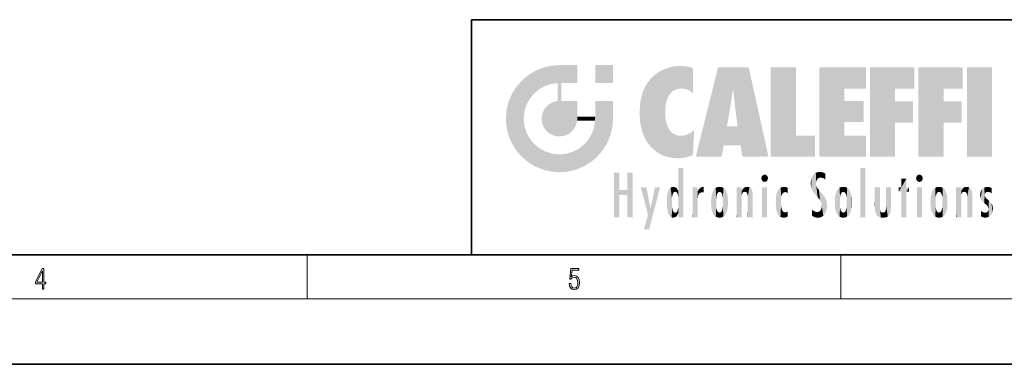
# Model space of a CAD drawing. Extents: x 0 to 420, y 0 to 297.
# Drawn here: x 189 to 279, y 0 to 32 of the extents above; entities that cross this region are included whole.
import ezdxf

# ---------------------------------------------------------------- set-up
doc = ezdxf.new("R2010")
doc.units = 0

msp = doc.modelspace()

# ---------------------------------------------------------------- linework, layer by layer
at = {"color": 7, "lineweight": 35}
for p, q in [((230, 31.5), (230, 10)), ((230, 31.5), (410, 31.5)), ((20, 10), (410, 10)), ((230, 10), (410, 10)), ((0, 0), (420, 0))]:
    msp.add_line(p, q, dxfattribs=at)
at = {"color": 7, "lineweight": 13}
for p, q in [((215, 6), (215, 10)), ((263.75, 6), (263.75, 10)), ((414, 6), (16, 6))]:
    msp.add_line(p, q, dxfattribs=at)
for points in [[(190.808, 6.875), (190.946, 6.875), (190.946, 7.356), (191.137, 7.356), (191.137, 7.504), (190.946, 7.504), (190.946, 8.764), (190.797, 8.764), (190.18, 7.504), (190.18, 7.356), (190.808, 7.356)], [(190.808, 7.504), (190.305, 7.504), (190.808, 8.533)], [(238.932, 7.376), (238.97, 7.142), (239.066, 6.967), (239.207, 6.858), (239.395, 6.819), (239.591, 6.867), (239.739, 6.992), (239.835, 7.195), (239.869, 7.467), (239.835, 7.732), (239.744, 7.935), (239.6, 8.063), (239.414, 8.11), (239.241, 8.077), (239.116, 7.985), (239.187, 8.616), (239.802, 8.616), (239.802, 8.764), (239.088, 8.764), (238.978, 7.771), (239.093, 7.771), (239.214, 7.912), (239.391, 7.963), (239.531, 7.926), (239.637, 7.826), (239.702, 7.668), (239.727, 7.459), (239.704, 7.25), (239.639, 7.097), (239.535, 7), (239.399, 6.967), (239.264, 6.995), (239.161, 7.078), (239.095, 7.206), (239.068, 7.376)]]:
    msp.add_lwpolyline(points, close=True, dxfattribs=at)
at = {"color": 114, "lineweight": 5}
for points in [[(235.788, 26.8), (236.129, 25.095), (236.491, 27.097), (236.653, 25.404)], [(237.244, 27.282), (236.491, 27.097), (237.235, 25.611), (236.653, 25.404)], [(237.244, 27.282), (237.235, 25.611), (238.038, 27.346), (237.862, 25.706)], [(238.214, 24.082), (238.038, 27.346), (238.038, 20.82), (237.862, 25.706)], [(238.159, 27.346), (238.077, 27.346), (238.214, 24.082), (238.038, 27.346)], [(238.345, 27.346), (238.159, 27.346), (238.227, 25.715), (238.214, 25.715)], [(238.214, 25.715), (238.159, 27.346), (238.214, 24.097), (238.214, 24.082)], [(238.345, 27.346), (238.227, 25.715), (238.853, 27.346), (238.941, 25.714)], [(239.654, 27.346), (238.853, 27.346), (239.394, 25.713), (238.941, 25.714)], [(239.654, 27.346), (239.394, 25.713), (239.634, 25.713), (239.561, 25.713)], [(239.654, 27.346), (239.634, 25.713), (239.669, 25.713)], [(239.669, 27.346), (239.654, 27.346), (239.669, 25.728), (239.669, 25.713)], [(239.669, 27.346), (239.669, 25.728), (239.669, 27.038), (239.669, 26.53)], [(239.669, 27.346), (239.669, 27.038), (239.669, 27.307), (239.669, 27.225)], [(242.933, 27.346), (242.933, 25.715), (241.302, 27.346), (241.302, 25.715)], [(242.933, 27.346), (241.302, 27.346), (242.933, 27.346)], [(247.283, 26.824), (247.492, 19.085), (247.761, 27.036)], [(247.492, 19.085), (247.692, 23.051), (247.761, 27.036), (247.714, 23.477)], [(247.761, 27.036), (247.714, 23.477), (247.789, 23.92)], [(248.225, 27.174), (247.761, 27.036), (247.873, 24.204), (247.789, 23.92)], [(248.225, 27.174), (247.873, 24.204), (248.112, 24.675), (247.988, 24.471)], [(248.225, 27.174), (248.112, 24.675), (248.686, 27.253), (248.263, 24.855)], [(248.263, 24.855), (248.51, 25.047), (248.686, 27.253), (248.814, 25.173)], [(248.686, 27.253), (248.814, 25.173), (249.078, 27.275), (249.179, 25.217)], [(249.078, 27.275), (249.179, 25.217), (249.676, 27.231), (249.594, 25.161)], [(249.676, 27.231), (249.594, 25.161), (249.967, 24.975)], [(250.249, 27.08), (249.676, 27.231), (250.249, 24.741), (249.967, 24.975)], [(250.249, 27.08), (250.249, 24.741), (250.249, 25.91), (250.249, 24.762)], [(250.249, 27.08), (250.249, 25.91), (250.249, 26.907), (250.249, 26.639)], [(250.249, 27.08), (250.249, 26.907), (250.249, 27.024)], [(252.851, 18.967), (252.524, 27.135), (250.485, 18.967)], [(255.329, 27.135), (252.524, 27.135), (254.067, 23.647), (253.898, 25.185)], [(253.898, 25.185), (252.524, 27.135), (253.042, 20.018), (252.851, 18.967)], [(255.329, 27.135), (254.067, 23.647), (254.09, 23.476), (254.075, 23.591)], [(255.329, 27.135), (254.09, 23.476), (254.212, 22.542), (254.124, 23.216)], [(255.329, 27.135), (254.212, 22.542), (254.315, 21.751), (254.313, 21.764)], [(255.329, 27.135), (254.315, 21.751), (254.754, 18.967), (254.585, 20.018)], [(255.329, 27.135), (254.754, 18.967), (257.132, 18.967)], [(257.346, 27.135), (259.644, 27.135), (257.346, 18.967), (259.644, 20.895)], [(264.062, 25.206), (261.764, 18.967), (266.033, 27.135), (261.764, 27.135)], [(264.062, 25.206), (266.033, 27.135), (266.033, 25.206)], [(268.689, 25.206), (266.391, 18.967), (270.446, 27.135), (266.391, 27.135)], [(268.689, 25.206), (270.446, 27.135), (270.446, 25.206)], [(273.118, 25.206), (270.82, 18.967), (274.876, 27.135), (270.82, 27.135)], [(273.118, 25.206), (274.876, 27.135), (274.876, 25.206)], [(277.548, 18.967), (275.249, 18.967), (277.548, 27.135), (275.249, 27.135)], [(277.548, 18.967), (277.548, 27.135), (277.548, 18.967)], [(235.147, 26.402), (234.576, 25.912), (234.836, 23.088), (234.774, 22.451)], [(235.147, 26.402), (234.836, 23.088), (235.297, 24.223), (235.014, 23.682)], [(235.147, 26.402), (235.297, 24.223), (235.788, 26.8)], [(235.297, 24.223), (235.673, 24.698), (235.788, 26.8), (236.129, 25.095)], [(245.944, 25.535), (245.954, 20.449), (246.34, 26.084), (246.384, 19.863)], [(246.34, 26.084), (246.384, 19.863), (246.795, 26.509), (246.902, 19.409)], [(246.795, 26.509), (246.902, 19.409), (247.283, 26.824), (247.492, 19.085)], [(233.689, 24.701), (234.087, 19.56), (234.087, 25.342), (234.576, 18.99)], [(234.576, 18.99), (234.576, 25.912), (234.087, 25.342)], [(235.147, 18.501), (234.774, 22.451), (234.576, 18.99), (234.576, 25.912)], [(238.038, 20.82), (237.862, 25.706), (237.862, 25.692)], [(238.038, 20.82), (237.862, 25.692), (237.862, 24.38), (237.862, 24.889)], [(238.214, 25.715), (238.214, 24.097), (238.214, 25.407), (238.214, 24.898)], [(238.214, 25.715), (238.214, 25.407), (238.214, 25.675), (238.214, 25.594)], [(245.63, 24.848), (245.954, 20.449), (245.944, 25.535)], [(253.898, 25.185), (253.042, 20.018), (253.352, 21.787), (253.346, 21.751)], [(253.898, 25.185), (253.352, 21.787), (253.394, 22.041), (253.365, 21.864)], [(253.898, 25.185), (253.394, 22.041), (253.658, 23.626), (253.478, 22.542)], [(253.898, 25.185), (253.658, 23.626), (253.78, 24.416), (253.662, 23.647)], [(264.062, 20.895), (261.764, 18.967), (264.062, 24.069), (264.062, 25.206)], [(266.391, 18.967), (268.689, 25.206), (268.689, 18.967), (268.689, 24.026)], [(270.82, 18.967), (273.118, 25.206), (273.118, 18.967), (273.118, 24.026)], [(233.392, 23.998), (233.689, 20.202), (233.689, 24.701), (234.087, 19.56)], [(238.038, 20.82), (237.862, 24.38), (237.862, 24.111), (237.862, 24.193)], [(245.423, 24.006), (245.628, 21.166), (245.63, 24.848), (245.954, 20.449)], [(233.207, 23.245), (233.392, 20.904), (233.392, 23.998), (233.689, 20.202)], [(236.685, 23.355), (236.888, 21.301), (236.999, 23.702), (237.218, 21.045)], [(236.999, 23.702), (237.218, 21.045), (237.399, 23.949), (237.607, 20.879)], [(237.399, 23.949), (237.607, 20.879), (237.862, 24.072)], [(238.038, 20.82), (237.862, 24.111), (237.607, 20.879), (237.862, 24.072)], [(238.518, 20.893), (238.249, 24.082), (238.038, 20.82), (238.214, 24.082)], [(238.518, 20.893), (238.488, 24.082), (238.249, 24.082), (238.322, 24.082)], [(238.518, 20.893), (238.942, 21.099), (238.488, 24.082), (238.941, 24.082)], [(239.656, 24.082), (238.941, 24.082), (239.289, 21.412), (238.942, 21.099)], [(239.656, 24.082), (239.289, 21.412), (239.659, 22.275), (239.536, 21.812)], [(239.669, 24.082), (239.656, 24.082), (239.669, 22.627), (239.659, 22.275)], [(239.669, 24.082), (239.669, 22.627), (239.669, 23.355), (239.669, 22.64)], [(239.669, 24.082), (239.669, 23.355), (239.669, 23.974), (239.669, 23.808)], [(239.669, 24.082), (239.669, 23.974), (239.669, 24.047)], [(241.499, 18.99), (241.423, 24.082), (241.302, 24.082), (241.341, 24.082)], [(241.499, 18.99), (241.302, 24.082), (241.302, 23.355), (241.302, 24.069)], [(241.423, 24.082), (241.499, 18.99), (241.609, 24.082), (241.988, 19.56)], [(241.609, 24.082), (241.988, 19.56), (242.117, 24.082), (242.386, 20.202)], [(242.117, 24.082), (242.386, 20.202), (242.918, 24.082), (242.683, 20.904)], [(242.918, 24.082), (242.683, 20.904), (242.869, 21.657)], [(242.869, 21.657), (242.933, 22.451), (242.918, 24.082), (242.933, 23.774)], [(242.918, 24.082), (242.933, 23.774), (242.933, 24.082), (242.933, 23.961)], [(242.933, 24.082), (242.933, 23.961), (242.933, 24.043)], [(242.933, 23.267), (242.933, 23.774), (242.933, 22.466), (242.933, 22.451)], [(245.349, 22.997), (245.421, 22.015), (245.423, 24.006), (245.628, 21.166)], [(264.062, 20.895), (264.062, 24.069), (264.062, 22.141)], [(264.062, 22.141), (264.062, 24.069), (265.831, 22.141), (265.831, 24.069)], [(268.689, 18.967), (268.689, 24.026), (268.689, 22.098), (270.334, 24.026)], [(268.689, 22.098), (270.334, 24.026), (270.334, 22.098)], [(273.118, 18.967), (273.118, 24.026), (273.118, 22.098), (274.763, 24.026)], [(273.118, 22.098), (274.763, 24.026), (274.763, 22.098)], [(233.143, 22.451), (233.207, 21.657), (233.207, 23.245), (233.392, 20.904)], [(236.407, 22.451), (236.466, 22.02), (236.48, 22.931), (236.631, 21.632)], [(236.48, 22.931), (236.631, 21.632), (236.685, 23.355), (236.888, 21.301)], [(239.669, 22.627), (239.659, 22.275), (239.708, 22.627), (239.673, 22.275)], [(240.476, 22.275), (239.708, 22.627), (239.673, 22.275)], [(240.476, 22.275), (239.977, 22.627), (239.708, 22.627), (239.79, 22.627)], [(240.476, 22.275), (240.985, 22.275), (239.977, 22.627), (240.485, 22.627)], [(241.287, 22.627), (240.485, 22.627), (241.172, 22.275), (240.985, 22.275)], [(241.287, 22.627), (241.172, 22.275), (241.293, 22.275), (241.253, 22.275)], [(241.499, 18.99), (241.302, 22.627), (241.198, 21.648), (241.293, 22.275)], [(241.287, 22.627), (241.293, 22.275), (241.302, 22.627)], [(241.499, 18.99), (241.302, 23.355), (241.302, 22.735), (241.302, 22.902)], [(241.499, 18.99), (241.302, 22.735), (241.302, 22.627), (241.302, 22.662)], [(248.14, 18.891), (247.714, 22.607), (247.492, 19.085), (247.692, 23.051)], [(247.87, 21.874), (247.788, 22.157), (248.14, 18.891), (247.714, 22.607)], [(235.03, 21.181), (234.84, 21.793), (235.147, 18.501), (234.774, 22.451)], [(241.499, 18.99), (241.198, 21.648), (240.929, 18.501), (240.991, 21.067)], [(248.14, 18.891), (247.982, 21.61), (247.87, 21.874)], [(248.14, 18.891), (248.25, 21.234), (247.982, 21.61), (248.103, 21.41)], [(254.585, 20.018), (253.4, 21.751), (253.042, 20.018), (253.346, 21.751)], [(254.585, 20.018), (254.223, 21.751), (253.4, 21.751), (254.084, 21.751)], [(254.585, 20.018), (254.315, 21.751), (254.223, 21.751), (254.285, 21.751)], [(235.331, 20.626), (235.03, 21.181), (235.788, 18.102), (235.147, 18.501)], [(240.682, 20.542), (240.929, 18.501), (240.991, 21.067)], [(248.83, 18.826), (248.25, 21.234), (248.14, 18.891)], [(248.83, 18.826), (248.782, 20.927), (248.25, 21.234), (248.489, 21.048)], [(248.83, 18.826), (249.54, 18.899), (248.782, 20.927), (249.134, 20.884)], [(249.54, 18.899), (249.407, 20.905), (249.134, 20.884)], [(250.216, 19.119), (249.649, 20.963), (249.54, 18.899), (249.407, 20.905)], [(250.217, 19.139), (250.046, 21.165), (250.216, 19.119), (249.649, 20.963)], [(250.347, 21.349), (250.351, 21.404), (250.217, 19.139), (250.046, 21.165)], [(250.347, 21.349), (250.217, 19.139), (250.325, 20.973), (250.283, 20.262)], [(250.347, 21.349), (250.325, 20.973), (250.341, 21.235)], [(257.346, 18.967), (259.644, 20.895), (261.368, 18.967), (261.368, 20.895)], [(264.062, 20.895), (266.033, 20.895), (261.764, 18.967), (266.033, 18.967)], [(235.331, 20.626), (235.788, 18.102), (235.73, 20.143)], [(235.73, 20.143), (235.788, 18.102), (236.213, 19.745), (236.491, 17.806)], [(239.81, 19.711), (240.287, 18.102), (240.285, 20.086)], [(240.682, 20.542), (240.285, 20.086), (240.929, 18.501), (240.287, 18.102)], [(236.213, 19.745), (236.491, 17.806), (236.767, 19.444), (237.244, 17.62)], [(236.767, 19.444), (237.244, 17.62), (237.38, 19.253), (238.038, 17.556)], [(237.38, 19.253), (238.038, 17.556), (238.038, 19.187), (238.832, 17.62)], [(238.038, 19.187), (238.832, 17.62), (238.674, 19.249)], [(238.674, 19.249), (238.832, 17.62), (239.269, 19.428), (239.585, 17.806)], [(239.269, 19.428), (239.585, 17.806), (239.81, 19.711), (240.287, 18.102)], [(243.495, 15.937), (243.495, 13.446), (243.495, 17.529), (243.008, 13.446)], [(243.495, 17.529), (243.008, 13.446), (243.008, 17.529)], [(244.719, 17.529), (244.231, 15.466), (244.231, 15.937), (243.495, 15.466)], [(244.719, 13.446), (244.231, 13.446), (244.719, 17.529), (244.231, 15.466)], [(244.719, 17.529), (244.231, 15.937), (244.231, 17.529)], [(248.903, 15.113), (248.888, 15.303), (248.891, 17.626), (248.889, 17.081)], [(248.903, 15.113), (248.891, 17.626), (248.892, 17.902), (248.892, 17.819)], [(248.903, 15.113), (248.892, 17.902), (248.915, 17.941), (248.893, 17.941)], [(248.903, 15.113), (248.915, 17.941), (248.907, 14.816)], [(248.95, 13.446), (248.907, 14.816), (249.232, 17.941), (248.915, 17.941)], [(248.95, 13.446), (249.232, 17.941), (249.054, 13.446)], [(249.303, 13.446), (249.054, 13.446), (249.303, 17.941), (249.232, 17.941)], [(249.351, 13.446), (249.303, 13.446), (249.351, 17.907), (249.351, 17.941)], [(249.303, 13.446), (249.303, 17.941), (249.351, 17.941)], [(249.351, 13.446), (249.351, 17.907), (249.351, 14.412), (249.351, 15.952)], [(256.521, 16.837), (256.631, 17.299), (256.479, 17.01), (256.521, 17.179)], [(256.521, 16.837), (256.936, 17.299), (256.631, 17.299), (256.786, 17.345)], [(256.521, 16.837), (257.088, 17.01), (256.936, 17.299), (257.046, 17.179)], [(261.035, 16.13), (261.126, 15.906), (261.03, 16.944), (261.184, 17.276)], [(261.383, 15.538), (261.305, 17.409), (261.126, 15.906), (261.184, 17.276)], [(261.383, 15.538), (261.466, 16.549), (261.305, 17.409), (261.455, 17.508)], [(261.617, 17.564), (261.455, 17.508), (261.519, 16.811), (261.466, 16.549)], [(261.617, 17.564), (261.519, 16.811), (261.802, 17.584), (261.668, 17.001)], [(261.668, 17.001), (261.775, 17.055), (261.802, 17.584), (261.9, 17.075)], [(261.802, 17.584), (261.9, 17.075), (262.072, 17.555), (262.144, 17.016)], [(262.072, 17.555), (262.144, 17.016), (262.319, 17.448), (262.319, 17.422)], [(262.317, 17.256), (262.318, 17.379), (262.144, 17.016), (262.319, 17.422)], [(262.317, 17.256), (262.144, 17.016), (262.315, 16.958), (262.314, 16.901)], [(265.982, 17.941), (265.982, 13.446), (265.524, 17.941), (265.524, 13.446)], [(265.982, 17.941), (265.524, 17.941), (265.982, 17.941)], [(270.655, 16.837), (270.765, 17.299), (270.613, 17.01), (270.655, 17.179)], [(270.655, 16.837), (271.07, 17.299), (270.765, 17.299), (270.92, 17.345)], [(270.655, 16.837), (271.223, 17.01), (271.07, 17.299), (271.18, 17.179)], [(248.444, 16.224), (248.331, 15.305), (248.199, 16.154), (248.318, 15.115)], [(248.467, 15.702), (248.39, 15.572), (248.444, 16.224), (248.331, 15.305)], [(248.641, 16.18), (248.467, 15.702), (248.444, 16.224)], [(248.888, 15.303), (248.883, 15.9), (248.889, 17.081)], [(250.911, 16.142), (250.972, 15.709), (251.043, 16.203), (251.124, 15.726)], [(251.202, 16.224), (251.043, 16.203), (251.163, 15.723), (251.124, 15.726)], [(251.202, 16.224), (251.163, 15.723), (251.202, 15.745), (251.202, 15.721)], [(251.202, 16.224), (251.202, 15.745), (251.202, 16.172), (251.202, 16.094)], [(252.472, 16.201), (252.368, 15.292), (252.315, 16.136), (252.355, 15.102)], [(252.506, 15.691), (252.427, 15.56), (252.472, 16.201), (252.368, 15.292)], [(252.663, 16.224), (252.506, 15.691), (252.472, 16.201)], [(252.663, 16.224), (252.663, 15.759), (252.506, 15.691), (252.56, 15.733)], [(252.663, 16.224), (252.853, 16.201), (252.663, 15.759), (252.766, 15.733)], [(252.853, 16.201), (252.82, 15.691), (252.766, 15.733)], [(253.01, 16.136), (252.898, 15.56), (252.853, 16.201), (252.82, 15.691)], [(254.891, 16.129), (254.964, 15.769), (255.026, 16.2), (255.068, 15.75)], [(255.026, 16.2), (255.068, 15.75), (255.193, 16.224)], [(255.068, 15.75), (255.143, 15.699), (255.193, 16.224), (255.203, 15.595)], [(255.193, 16.224), (255.203, 15.595), (255.399, 16.187), (255.236, 15.336)], [(256.521, 16.837), (256.936, 16.715), (257.088, 17.01), (257.046, 16.837)], [(256.521, 16.837), (256.631, 16.715), (256.936, 16.715), (256.786, 16.668)], [(258.242, 16.157), (258.305, 15.336), (258.53, 16.224), (258.39, 15.574)], [(258.39, 15.574), (258.504, 15.699), (258.53, 16.224), (258.671, 15.748)], [(258.53, 16.224), (258.671, 15.748), (258.718, 16.203), (258.798, 15.711)], [(258.895, 16.132), (258.718, 16.203), (258.885, 15.618), (258.798, 15.711)], [(261.035, 16.13), (261.03, 16.944), (260.979, 16.538)], [(261.624, 15.277), (261.498, 16.313), (261.383, 15.538), (261.466, 16.549)], [(261.624, 15.277), (261.62, 16.083), (261.498, 16.313), (261.602, 16.105)], [(263.774, 16.201), (263.67, 15.292), (263.617, 16.136)], [(263.774, 16.201), (263.807, 15.691), (263.67, 15.292), (263.729, 15.56)], [(263.964, 16.224), (263.807, 15.691), (263.774, 16.201)], [(263.964, 16.224), (263.964, 15.759), (263.807, 15.691), (263.861, 15.733)], [(263.964, 16.224), (264.155, 16.201), (263.964, 15.759), (264.067, 15.733)], [(264.155, 16.201), (264.121, 15.691), (264.067, 15.733)], [(264.312, 16.136), (264.2, 15.56), (264.155, 16.201), (264.121, 15.691)], [(269.728, 16.955), (269.269, 15.78), (269.269, 16.181), (269.021, 15.78)], [(269.728, 13.446), (269.269, 13.446), (269.728, 16.955), (269.269, 15.78)], [(269.728, 16.955), (269.269, 16.181), (269.269, 16.955)], [(269.728, 16.181), (269.728, 13.446), (269.728, 16.955)], [(270.655, 16.837), (271.07, 16.715), (271.223, 17.01), (271.18, 16.837)], [(270.655, 16.837), (270.765, 16.715), (271.07, 16.715), (270.92, 16.668)], [(272.413, 15.292), (272.4, 15.102), (272.517, 16.201), (272.36, 16.136)], [(272.413, 15.292), (272.517, 16.201), (272.472, 15.56)], [(272.551, 15.691), (272.472, 15.56), (272.708, 16.224), (272.517, 16.201)], [(272.551, 15.691), (272.708, 16.224), (272.605, 15.733)], [(272.708, 15.759), (272.605, 15.733), (272.898, 16.201), (272.708, 16.224)], [(272.708, 15.759), (272.898, 16.201), (272.811, 15.733)], [(272.898, 16.201), (272.865, 15.691), (272.811, 15.733)], [(273.055, 16.136), (272.943, 15.56), (272.898, 16.201), (272.865, 15.691)], [(274.936, 16.129), (275.009, 15.769), (275.071, 16.2), (275.113, 15.75)], [(275.071, 16.2), (275.113, 15.75), (275.238, 16.224)], [(275.113, 15.75), (275.188, 15.699), (275.238, 16.224), (275.248, 15.595)], [(275.238, 16.224), (275.248, 15.595), (275.444, 16.187), (275.281, 15.336)], [(276.846, 16.168), (276.918, 15.635), (277.114, 16.224)], [(276.918, 15.635), (277.03, 15.734), (277.114, 16.224), (277.187, 15.769)], [(277.114, 16.224), (277.187, 15.769), (277.33, 16.197), (277.367, 15.729)], [(277.528, 16.105), (277.33, 16.197), (277.528, 15.623), (277.367, 15.729)], [(244.231, 15.937), (243.495, 15.466), (243.495, 15.937), (243.495, 13.446)], [(246.126, 13.668), (245.472, 16.181), (246.345, 14.274), (245.984, 16.181)], [(246.228, 12.325), (246.345, 14.274), (247.232, 16.181), (246.355, 14.274)], [(247.232, 16.181), (246.355, 14.274), (246.769, 16.181)], [(247.866, 14.347), (247.85, 14.849), (247.953, 13.859), (247.868, 15.34)], [(247.868, 15.34), (247.907, 15.609), (247.953, 13.859), (247.958, 15.8)], [(247.953, 13.859), (247.958, 15.8), (248.026, 13.679), (248.032, 15.969)], [(248.026, 13.679), (248.032, 15.969), (248.189, 13.479), (248.199, 16.154)], [(248.189, 13.479), (248.199, 16.154), (248.298, 13.423)], [(248.199, 16.154), (248.318, 15.115), (248.298, 13.423), (248.317, 14.816)], [(248.641, 16.18), (248.62, 15.769), (248.467, 15.702), (248.519, 15.744)], [(248.62, 15.769), (248.641, 16.18), (248.71, 15.744), (248.739, 16.107)], [(248.71, 15.744), (248.739, 16.107), (248.759, 15.702), (248.883, 15.878)], [(248.759, 15.702), (248.883, 15.878), (248.831, 15.57)], [(248.888, 15.303), (248.831, 15.57), (248.883, 15.9), (248.883, 15.878)], [(250.555, 13.446), (250.26, 16.181), (250.235, 13.446), (250.212, 16.181)], [(250.235, 13.446), (250.212, 16.181), (250.212, 16.152)], [(250.235, 13.446), (250.212, 16.152), (250.212, 13.881), (250.212, 14.627)], [(250.648, 16.181), (250.331, 16.181), (250.555, 13.446), (250.26, 16.181)], [(250.555, 13.446), (250.627, 13.446), (250.648, 16.181), (250.675, 13.446)], [(250.67, 16.181), (250.648, 16.181), (250.67, 15.87), (250.67, 15.845)], [(250.648, 16.181), (250.675, 13.446), (250.67, 15.845), (250.675, 15.168)], [(250.67, 16.181), (250.67, 15.87), (250.67, 16.118), (250.67, 16.013)], [(250.67, 15.845), (250.675, 15.168), (250.68, 15.845), (250.716, 15.467)], [(250.68, 15.845), (250.716, 15.467), (250.781, 16.018)], [(250.716, 15.467), (250.771, 15.577), (250.781, 16.018), (250.856, 15.658)], [(250.781, 16.018), (250.856, 15.658), (250.911, 16.142), (250.972, 15.709)], [(251.888, 14.805), (251.914, 15.314), (251.914, 14.309), (251.96, 15.567)], [(251.914, 14.309), (251.96, 15.567), (251.96, 14.059), (252.09, 15.902)], [(251.96, 14.059), (252.09, 15.902), (252.09, 13.725), (252.189, 16.034)], [(252.09, 13.725), (252.189, 16.034), (252.189, 13.593), (252.315, 16.136)], [(252.189, 13.593), (252.315, 16.136), (252.315, 13.492)], [(252.315, 16.136), (252.355, 15.102), (252.315, 13.492)], [(252.97, 15.102), (252.957, 15.292), (253.01, 16.136), (252.898, 15.56)], [(253.136, 16.034), (253.01, 13.492), (253.01, 16.136), (252.97, 14.521)], [(253.01, 16.136), (252.97, 14.521), (252.97, 15.102), (252.97, 14.805)], [(253.235, 15.902), (253.136, 13.594), (253.136, 16.034), (253.01, 13.492)], [(253.366, 15.567), (253.235, 13.725), (253.235, 15.902), (253.136, 13.594)], [(253.411, 15.314), (253.366, 14.059), (253.366, 15.567), (253.235, 13.725)], [(253.438, 14.805), (253.411, 14.309), (253.411, 15.314), (253.366, 14.059)], [(254.275, 16.181), (254.227, 16.181), (254.524, 13.446), (254.275, 13.446)], [(254.275, 13.446), (254.227, 16.181), (254.227, 14.999), (254.227, 16.161)], [(254.275, 16.181), (254.524, 13.446), (254.346, 16.181)], [(254.663, 16.181), (254.346, 16.181), (254.628, 13.446), (254.524, 13.446)], [(254.663, 16.181), (254.628, 13.446), (254.686, 13.446)], [(254.686, 16.181), (254.663, 16.181), (254.686, 13.461), (254.686, 13.446)], [(254.686, 16.181), (254.686, 13.461), (254.686, 14.83), (254.686, 14.299)], [(254.686, 16.181), (254.686, 14.83), (254.686, 15.111), (254.686, 15.025)], [(254.686, 16.181), (254.686, 15.111), (254.686, 15.867), (254.686, 15.152)], [(254.686, 16.181), (254.686, 15.867), (254.686, 16.024), (254.686, 15.89)], [(254.686, 16.181), (254.686, 16.024), (254.686, 16.122)], [(254.695, 15.867), (254.686, 15.867), (254.702, 15.505), (254.688, 15.385)], [(254.688, 15.385), (254.686, 15.867), (254.686, 15.152)], [(254.695, 15.867), (254.702, 15.505), (254.782, 16.016)], [(254.702, 15.505), (254.757, 15.661), (254.782, 16.016), (254.838, 15.74)], [(254.782, 16.016), (254.838, 15.74), (254.891, 16.129), (254.964, 15.769)], [(255.259, 13.446), (255.576, 13.446), (255.236, 15.336), (255.399, 16.187)], [(255.259, 13.446), (255.236, 15.336), (255.236, 14.234), (255.236, 15.315)], [(255.576, 13.446), (255.539, 16.084), (255.399, 16.187)], [(255.647, 13.446), (255.646, 15.872), (255.576, 13.446), (255.539, 16.084)], [(255.695, 13.446), (255.679, 15.699), (255.647, 13.446), (255.646, 15.872)], [(255.695, 15.325), (255.679, 15.699), (255.695, 13.459), (255.695, 13.446)], [(255.695, 15.325), (255.695, 13.459), (255.695, 14.899), (255.695, 14.23)], [(255.695, 15.325), (255.695, 14.899), (255.695, 15.27), (255.695, 15.156)], [(257.01, 16.181), (257.01, 13.446), (256.552, 16.181), (256.552, 13.446)], [(257.01, 16.181), (256.552, 16.181), (257.01, 16.181)], [(257.798, 14.789), (257.823, 14.325), (257.828, 15.34), (257.863, 14.085)], [(257.828, 15.34), (257.863, 14.085), (257.882, 15.619), (257.977, 13.757)], [(257.977, 13.757), (257.948, 15.811), (257.882, 15.619)], [(258.083, 13.598), (258.041, 15.977), (257.977, 13.757), (257.948, 15.811)], [(258.223, 13.48), (258.242, 16.157), (258.083, 13.598), (258.041, 15.977)], [(258.278, 14.514), (258.266, 14.838), (258.223, 13.48), (258.242, 16.157)], [(258.266, 14.838), (258.279, 15.158), (258.242, 16.157), (258.305, 15.336)], [(258.895, 16.132), (258.885, 15.618), (258.895, 15.671), (258.895, 15.618)], [(258.895, 16.132), (258.895, 15.671), (258.895, 16.067), (258.895, 15.951)], [(261.649, 16.048), (261.62, 16.083), (261.838, 15.015), (261.624, 15.277)], [(261.649, 16.048), (261.838, 15.015), (261.733, 15.947)], [(261.733, 15.947), (261.838, 15.015), (261.934, 15.702), (261.961, 14.775)], [(261.934, 15.702), (261.961, 14.775), (261.973, 15.656), (262.007, 14.491)], [(261.973, 15.656), (262.007, 14.491), (262.229, 15.341)], [(262.266, 13.71), (262.229, 15.341), (262.136, 13.572), (262.007, 14.491)], [(262.436, 14.05), (262.327, 15.185), (262.266, 13.71), (262.229, 15.341)], [(263.216, 14.309), (263.189, 14.805), (263.261, 15.567), (263.216, 15.314)], [(263.261, 15.567), (263.261, 14.059), (263.216, 14.309)], [(263.392, 15.902), (263.392, 13.725), (263.261, 15.567), (263.261, 14.059)], [(263.491, 16.034), (263.491, 13.593), (263.392, 15.902), (263.392, 13.725)], [(263.617, 16.136), (263.617, 13.492), (263.491, 16.034), (263.491, 13.593)], [(263.67, 15.292), (263.657, 15.102), (263.617, 16.136), (263.657, 14.521)], [(263.617, 16.136), (263.657, 14.521), (263.617, 13.492), (263.67, 14.334)], [(264.271, 15.102), (264.259, 15.292), (264.312, 16.136), (264.2, 15.56)], [(264.271, 14.521), (264.312, 16.136), (264.259, 14.334), (264.312, 13.492)], [(264.271, 14.521), (264.271, 14.805), (264.312, 16.136), (264.271, 15.102)], [(264.312, 13.492), (264.312, 16.136), (264.438, 13.593), (264.438, 16.034)], [(264.438, 13.593), (264.438, 16.034), (264.537, 13.725), (264.537, 15.902)], [(264.537, 13.725), (264.537, 15.902), (264.667, 14.059), (264.667, 15.567)], [(264.667, 14.059), (264.667, 15.567), (264.713, 14.309), (264.713, 15.314)], [(264.713, 14.309), (264.713, 15.314), (264.739, 14.805)], [(266.866, 14.035), (266.901, 16.181), (266.844, 16.169), (266.844, 16.181)], [(266.866, 14.035), (266.844, 16.169), (266.844, 14.837), (266.844, 15.456)], [(266.866, 14.035), (266.901, 13.863), (266.901, 16.181), (266.998, 13.65)], [(266.901, 16.181), (266.998, 13.65), (267.005, 16.181), (267.096, 13.545)], [(267.005, 16.181), (267.096, 13.545), (267.254, 16.181), (267.226, 13.467)], [(267.254, 16.181), (267.226, 13.467), (267.304, 14.235), (267.394, 13.419)], [(267.302, 16.181), (267.254, 16.181), (267.302, 14.482), (267.302, 14.469)], [(267.254, 16.181), (267.304, 14.235), (267.302, 14.469)], [(267.302, 16.181), (267.302, 14.482), (267.302, 15.792), (267.302, 15.183)], [(267.302, 16.181), (267.302, 15.792), (267.302, 16.13), (267.302, 16.027)], [(268.038, 13.519), (267.976, 16.181), (267.857, 16.181), (267.905, 16.181)], [(268.038, 13.519), (267.857, 16.181), (267.857, 15.167), (267.857, 16.162)], [(268.293, 16.181), (267.976, 16.181), (268.14, 13.616), (268.038, 13.519)], [(268.293, 16.181), (268.14, 13.616), (268.274, 13.91), (268.216, 13.74)], [(268.293, 16.181), (268.274, 13.91), (268.315, 14.334)], [(268.315, 16.181), (268.293, 16.181), (268.315, 14.347), (268.315, 14.334)], [(268.315, 16.181), (268.315, 14.347), (268.315, 15.762), (268.315, 15.104)], [(268.315, 16.181), (268.315, 15.762), (268.315, 16.126), (268.315, 16.014)], [(269.269, 16.181), (269.021, 15.78), (269.021, 16.181)], [(269.728, 16.181), (269.971, 16.181), (269.728, 13.446), (269.728, 15.78)], [(269.728, 15.78), (269.971, 16.181), (269.971, 15.78)], [(271.145, 16.181), (271.145, 13.446), (270.686, 16.181), (270.686, 13.446)], [(271.145, 16.181), (270.686, 16.181), (271.145, 16.181)], [(271.933, 14.805), (271.959, 15.314), (271.959, 14.309), (272.005, 15.567)], [(271.959, 14.309), (272.005, 15.567), (272.005, 14.059), (272.135, 15.902)], [(272.005, 14.059), (272.135, 15.902), (272.135, 13.725), (272.234, 16.034)], [(272.135, 13.725), (272.234, 16.034), (272.234, 13.593), (272.36, 16.136)], [(272.234, 13.593), (272.36, 16.136), (272.36, 13.492), (272.4, 15.102)], [(273.015, 15.102), (273.002, 15.292), (273.055, 16.136), (272.943, 15.56)], [(273.181, 16.034), (273.055, 13.492), (273.055, 16.136), (273.015, 14.521)], [(273.055, 16.136), (273.015, 14.521), (273.015, 15.102), (273.015, 14.805)], [(273.28, 15.902), (273.181, 13.594), (273.181, 16.034), (273.055, 13.492)], [(273.411, 15.567), (273.28, 13.725), (273.28, 15.902), (273.181, 13.594)], [(273.456, 15.314), (273.411, 14.059), (273.411, 15.567), (273.28, 13.725)], [(273.483, 14.805), (273.456, 14.309), (273.456, 15.314), (273.411, 14.059)], [(274.32, 16.181), (274.272, 16.181), (274.612, 13.446), (274.295, 13.446)], [(274.295, 13.446), (274.272, 16.181), (274.272, 14.999), (274.272, 16.161)], [(274.32, 16.181), (274.612, 13.446), (274.391, 16.181)], [(274.708, 16.181), (274.391, 16.181), (274.683, 13.446), (274.612, 13.446)], [(274.708, 16.181), (274.683, 13.446), (274.731, 13.446)], [(274.731, 16.181), (274.708, 16.181), (274.731, 13.461), (274.731, 13.446)], [(274.731, 16.181), (274.731, 13.461), (274.731, 14.83), (274.731, 14.299)], [(274.731, 16.181), (274.731, 14.83), (274.731, 15.111), (274.731, 15.025)], [(274.731, 16.181), (274.731, 15.111), (274.731, 15.867), (274.731, 15.152)], [(274.731, 16.181), (274.731, 15.867), (274.731, 16.024), (274.731, 15.89)], [(274.731, 16.181), (274.731, 16.024), (274.731, 16.122)], [(274.74, 15.867), (274.731, 15.867), (274.747, 15.505), (274.733, 15.385)], [(274.733, 15.385), (274.731, 15.867), (274.731, 15.152)], [(274.74, 15.867), (274.747, 15.505), (274.827, 16.016)], [(274.747, 15.505), (274.802, 15.661), (274.827, 16.016), (274.883, 15.74)], [(274.827, 16.016), (274.883, 15.74), (274.936, 16.129), (275.009, 15.769)], [(275.304, 13.446), (275.621, 13.446), (275.281, 15.336), (275.444, 16.187)], [(275.304, 13.446), (275.281, 15.336), (275.281, 14.234), (275.281, 15.315)], [(275.621, 13.446), (275.584, 16.084), (275.444, 16.187)], [(275.692, 13.446), (275.691, 15.872), (275.621, 13.446), (275.584, 16.084)], [(275.74, 13.446), (275.724, 15.699), (275.692, 13.446), (275.691, 15.872)], [(275.74, 15.325), (275.724, 15.699), (275.74, 13.459), (275.74, 13.446)], [(275.74, 15.325), (275.74, 13.459), (275.74, 14.899), (275.74, 14.23)], [(275.74, 15.325), (275.74, 14.899), (275.74, 15.27), (275.74, 15.156)], [(276.504, 15.776), (276.456, 15.477), (276.638, 16.013), (276.513, 15.153)], [(276.513, 15.153), (276.601, 14.988), (276.638, 16.013), (276.841, 14.737)], [(276.638, 16.013), (276.841, 14.737), (276.846, 16.168), (276.875, 15.477)], [(277.081, 14.527), (276.875, 15.477), (276.841, 14.737)], [(276.846, 16.168), (276.875, 15.477), (276.918, 15.635)], [(277.081, 14.527), (277.024, 15.169), (276.875, 15.477), (276.935, 15.278)], [(277.528, 16.105), (277.528, 15.623), (277.528, 15.935), (277.528, 15.673)], [(277.528, 16.105), (277.528, 15.935), (277.528, 16.044)], [(248.298, 13.423), (248.317, 14.816), (248.318, 14.513)], [(248.331, 14.323), (248.43, 13.403), (248.318, 14.513), (248.298, 13.423)], [(248.903, 14.518), (248.893, 13.772), (248.888, 14.327), (248.893, 13.798)], [(248.95, 13.446), (248.893, 13.446), (248.907, 14.816), (248.903, 14.518)], [(248.903, 14.518), (248.893, 13.446), (248.893, 13.622), (248.893, 13.472)], [(248.903, 14.518), (248.893, 13.622), (248.893, 13.772), (248.893, 13.731)], [(249.351, 13.446), (249.351, 14.412), (249.351, 13.571), (249.351, 13.828)], [(250.675, 15.168), (250.675, 13.446), (250.675, 14.164), (250.675, 13.458)], [(250.675, 15.168), (250.675, 14.164), (250.675, 15.013), (250.675, 14.777)], [(250.675, 15.168), (250.675, 15.013), (250.675, 15.117)], [(252.355, 15.102), (252.355, 14.521), (252.315, 13.492), (252.368, 14.334)], [(252.356, 14.805), (252.355, 14.521), (252.355, 15.102)], [(253.01, 13.492), (252.957, 14.334), (252.97, 14.521)], [(254.275, 13.446), (254.227, 14.999), (254.227, 13.684), (254.227, 14.047)], [(258.361, 13.423), (258.304, 14.324), (258.223, 13.48), (258.278, 14.514)], [(262.136, 13.572), (262.007, 14.491), (261.98, 13.47), (261.963, 14.209)], [(262.495, 14.459), (262.433, 14.931), (262.436, 14.05), (262.327, 15.185)], [(263.657, 14.805), (263.657, 14.521), (263.657, 15.102)], [(266.866, 14.035), (266.844, 14.837), (266.844, 14.494), (266.844, 14.599)], [(266.866, 14.035), (266.844, 14.494), (266.844, 14.442)], [(268.038, 13.519), (267.857, 14.442), (267.851, 13.432), (267.857, 14.214)], [(268.038, 13.519), (267.857, 15.167), (267.857, 14.546), (267.857, 14.708)], [(268.038, 13.519), (267.857, 14.546), (267.857, 14.442), (267.857, 14.47)], [(272.4, 15.102), (272.4, 14.521), (272.36, 13.492), (272.413, 14.334)], [(272.401, 14.805), (272.4, 14.521), (272.4, 15.102)], [(273.055, 13.492), (273.002, 14.334), (273.015, 14.521)], [(274.295, 13.446), (274.272, 14.999), (274.272, 13.684), (274.272, 14.047)], [(277.264, 14.966), (277.024, 15.169), (277.169, 14.413), (277.081, 14.527)], [(277.264, 14.966), (277.169, 14.413), (277.226, 14.204)], [(277.456, 13.628), (277.264, 14.966), (277.234, 13.462), (277.226, 14.204)], [(277.596, 13.885), (277.501, 14.715), (277.456, 13.628), (277.264, 14.966)], [(277.645, 14.215), (277.589, 14.547), (277.596, 13.885), (277.501, 14.715)], [(246.228, 12.325), (245.745, 12.325), (246.345, 14.274), (246.126, 13.668)], [(248.331, 14.323), (248.39, 14.055), (248.43, 13.403), (248.467, 13.925)], [(248.43, 13.403), (248.467, 13.925), (248.642, 13.452), (248.519, 13.883)], [(248.519, 13.883), (248.62, 13.857), (248.642, 13.452), (248.71, 13.883)], [(248.642, 13.452), (248.71, 13.883), (248.742, 13.535), (248.759, 13.926)], [(248.742, 13.535), (248.759, 13.926), (248.893, 13.798), (248.831, 14.058)], [(248.893, 13.798), (248.831, 14.058), (248.888, 14.327)], [(249.351, 13.446), (249.351, 13.571), (249.351, 13.492)], [(250.235, 13.446), (250.212, 13.881), (250.212, 13.501), (250.212, 13.615)], [(250.235, 13.446), (250.212, 13.501), (250.212, 13.446)], [(252.315, 13.492), (252.368, 14.334), (252.472, 13.426), (252.427, 14.068)], [(252.472, 13.426), (252.427, 14.068), (252.506, 13.936)], [(252.663, 13.403), (252.472, 13.426), (252.56, 13.894), (252.506, 13.936)], [(252.663, 13.403), (252.56, 13.894), (252.766, 13.894), (252.663, 13.868)], [(252.663, 13.403), (252.766, 13.894), (252.853, 13.426)], [(252.766, 13.894), (252.82, 13.936), (252.853, 13.426), (252.898, 14.068)], [(252.853, 13.426), (252.898, 14.068), (253.01, 13.492), (252.957, 14.334)], [(254.275, 13.446), (254.227, 13.684), (254.227, 13.475), (254.227, 13.524)], [(255.259, 13.446), (255.236, 14.234), (255.236, 13.558), (255.236, 13.735)], [(255.259, 13.446), (255.236, 13.558), (255.236, 13.446), (255.236, 13.482)], [(258.361, 13.423), (258.525, 13.403), (258.304, 14.324), (258.388, 14.066)], [(258.525, 13.403), (258.498, 13.931), (258.388, 14.066)], [(258.717, 13.428), (258.661, 13.879), (258.525, 13.403), (258.498, 13.931)], [(258.895, 13.511), (258.751, 13.893), (258.717, 13.428), (258.661, 13.879)], [(258.895, 13.982), (258.751, 13.893), (258.895, 13.534), (258.895, 13.511)], [(258.895, 13.982), (258.895, 13.534), (258.895, 13.933), (258.895, 13.86)], [(261.349, 13.438), (261.294, 13.997), (261.096, 14.107), (261.096, 14.134)], [(261.349, 13.438), (261.096, 14.107), (261.096, 13.644), (261.096, 13.729)], [(261.349, 13.438), (261.096, 13.644), (261.096, 13.587)], [(261.401, 13.951), (261.294, 13.997), (261.632, 13.392), (261.349, 13.438)], [(261.401, 13.951), (261.632, 13.392), (261.578, 13.922)], [(261.578, 13.922), (261.632, 13.392), (261.715, 13.943), (261.815, 13.412)], [(261.715, 13.943), (261.815, 13.412), (261.824, 14.002), (261.98, 13.47)], [(261.824, 14.002), (261.98, 13.47), (261.906, 14.093)], [(261.98, 13.47), (261.963, 14.209), (261.906, 14.093)], [(263.617, 13.492), (263.67, 14.334), (263.774, 13.426), (263.729, 14.068)], [(263.774, 13.426), (263.729, 14.068), (263.807, 13.936)], [(263.964, 13.403), (263.774, 13.426), (263.861, 13.894), (263.807, 13.936)], [(263.964, 13.403), (263.861, 13.894), (264.067, 13.894), (263.964, 13.868)], [(263.964, 13.403), (264.067, 13.894), (264.155, 13.426)], [(264.067, 13.894), (264.121, 13.936), (264.155, 13.426), (264.2, 14.068)], [(264.155, 13.426), (264.2, 14.068), (264.312, 13.492), (264.259, 14.334)], [(267.304, 14.235), (267.394, 13.419), (267.317, 14.118)], [(267.394, 13.419), (267.372, 13.97), (267.317, 14.118)], [(267.604, 13.403), (267.455, 13.896), (267.394, 13.419), (267.372, 13.97)], [(267.711, 13.894), (267.584, 13.868), (267.604, 13.403), (267.455, 13.896)], [(267.851, 13.432), (267.792, 13.963), (267.604, 13.403), (267.711, 13.894)], [(267.851, 13.432), (267.857, 14.214), (267.792, 13.963), (267.845, 14.103)], [(272.36, 13.492), (272.413, 14.334), (272.517, 13.426), (272.472, 14.068)], [(272.517, 13.426), (272.472, 14.068), (272.551, 13.936)], [(272.708, 13.403), (272.517, 13.426), (272.605, 13.894), (272.551, 13.936)], [(272.708, 13.403), (272.605, 13.894), (272.811, 13.894), (272.708, 13.868)], [(272.708, 13.403), (272.811, 13.894), (272.898, 13.426)], [(272.811, 13.894), (272.865, 13.936), (272.898, 13.426), (272.943, 14.068)], [(272.898, 13.426), (272.943, 14.068), (273.055, 13.492), (273.002, 14.334)], [(274.295, 13.446), (274.272, 13.684), (274.272, 13.475), (274.272, 13.524)], [(275.304, 13.446), (275.281, 14.234), (275.281, 13.558), (275.281, 13.735)], [(275.304, 13.446), (275.281, 13.558), (275.281, 13.446), (275.281, 13.482)], [(276.729, 13.433), (276.694, 13.916), (276.539, 13.979), (276.539, 14.031)], [(276.729, 13.433), (276.539, 13.979), (276.539, 13.595), (276.539, 13.708)], [(276.729, 13.433), (276.539, 13.595), (276.539, 13.533)], [(276.694, 13.916), (276.729, 13.433), (276.919, 13.857), (276.938, 13.403)], [(276.919, 13.857), (276.938, 13.403), (277.087, 13.9), (277.234, 13.462)], [(277.087, 13.9), (277.234, 13.462), (277.191, 14.02)], [(277.234, 13.462), (277.226, 14.204), (277.191, 14.02)], [(254.275, 13.446), (254.227, 13.475), (254.227, 13.446)], [(274.295, 13.446), (274.272, 13.475), (274.272, 13.446)]]:
    msp.add_solid(points, dxfattribs=at)

doc.saveas('drawing.dxf')
